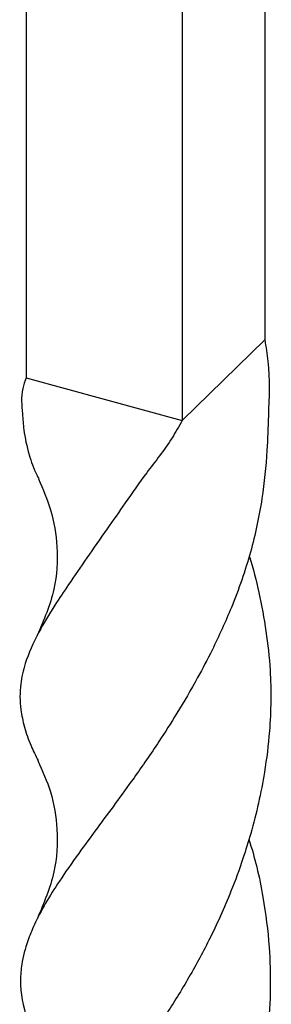
# Model space of a CAD drawing. Units: millimetres. Extents: x 50 to 2920, y 50 to 2050.
# Drawn here: x 2625 to 2642, y 1069 to 1136 of the extents above; entities that cross this region are included whole.
import ezdxf

# ---------------------------------------------------------------- set-up
doc = ezdxf.new("R2010")
doc.units = ezdxf.units.MM
doc.header["$LTSCALE"] = 10

msp = doc.modelspace()

# ---------------------------------------------------------------- linework, layer by layer
at = {"color": 7, "linetype": 'Continuous', "lineweight": 25}
for p, q in [((2642.022, 1199.491), (2642.022, 1113.774)), ((2625.809, 1196.909), (2625.809, 1111.192)), ((2636.422, 1194.025), (2636.422, 1108.308)), ((2636.422, 1108.308), (2642.022, 1113.774)), ((2625.809, 1111.192), (2636.422, 1108.308))]:
    msp.add_line(p, q, dxfattribs=at)
for points, knots in [([(2642.022, 1113.774), (2642.105, 1113.296), (2642.4, 1111.593), (2642.277, 1109.065), (2642.192, 1105.948), (2641.865, 1102.842), (2641.108, 1099.251), (2639.901, 1095.821), (2638.618, 1093.007), (2637.36, 1090.612), (2636.144, 1088.533), (2634.685, 1086.253), (2632.839, 1083.585), (2630.978, 1081.078), (2629.298, 1078.795), (2628.107, 1077.1), (2627.098, 1075.5), (2626.393, 1074.164), (2625.83, 1072.786), (2625.509, 1071.534), (2625.354, 1069.775), (2625.703, 1067.999), (2626.267, 1066.544), (2626.601, 1065.948), (2626.612, 1065.927)], [0, 0, 0, 0, 0.022008, 0.078412, 0.114057, 0.163735, 0.219982, 0.280604, 0.329368, 0.362269, 0.406545, 0.443235, 0.493676, 0.570474, 0.612987, 0.662352, 0.703962, 0.746612, 0.779877, 0.830065, 0.864589, 0.94832, 0.998225, 1, 1, 1, 1]), ([(2625.809, 1111.192), (2625.726, 1110.949), (2625.427, 1110.071), (2625.555, 1109.012), (2625.64, 1107.492), (2625.96, 1106.098), (2626.332, 1104.974), (2626.636, 1104.411), (2626.678, 1104.335)], [0, 0, 0, 0, 0.103157, 0.372532, 0.534617, 0.775239, 0.969359, 1, 1, 1, 1]), ([(2636.422, 1108.308), (2636.194, 1107.904), (2635.462, 1106.604), (2634.04, 1104.864), (2632.594, 1102.766), (2630.743, 1100.13), (2629.114, 1097.788), (2627.627, 1095.562), (2626.55, 1093.769), (2625.764, 1092.016), (2625.371, 1090.288), (2625.384, 1088.86), (2625.678, 1087.467), (2626.072, 1086.32), (2626.459, 1085.543), (2626.625, 1085.209)], [0, 0, 0, 0, 0.036417, 0.117234, 0.188734, 0.252403, 0.402031, 0.464198, 0.551586, 0.659813, 0.733247, 0.82371, 0.885515, 0.950762, 1, 1, 1, 1]), ([(2626.662, 1104.339), (2626.956, 1103.644), (2627.586, 1102.158), (2628.004, 1099.625), (2627.851, 1096.691), (2627.015, 1094.746), (2626.57, 1093.711)], [0, 0, 0, 0, 0.204876, 0.438139, 0.700985, 1, 1, 1, 1]), ([(2640.961, 1099.101), (2640.968, 1099.081), (2641.242, 1098.271), (2641.863, 1095.706), (2642.498, 1091.749), (2642.432, 1087.643), (2641.981, 1083.929), (2641.327, 1081.043), (2640.497, 1078.365), (2639.598, 1075.917), (2638.344, 1073.147), (2636.786, 1070.294), (2635.301, 1067.897), (2633.836, 1065.723), (2632.49, 1063.838), (2630.935, 1061.732), (2629.487, 1059.787), (2627.989, 1057.656), (2626.762, 1055.662), (2625.924, 1053.796), (2625.45, 1051.992), (2625.369, 1050.247), (2625.808, 1048.469), (2626.232, 1047.297), (2626.561, 1046.731), (2626.602, 1046.66)], [0, 0, 0, 0, 0.000908, 0.036373, 0.111567, 0.170005, 0.209578, 0.269926, 0.295078, 0.328716, 0.381086, 0.425597, 0.470977, 0.507581, 0.547175, 0.5828, 0.640601, 0.679525, 0.738728, 0.797132, 0.836631, 0.896864, 0.95503, 0.994384, 1, 1, 1, 1]), ([(2626.61, 1085.215), (2626.924, 1084.509), (2627.595, 1083.003), (2628.012, 1080.433), (2627.84, 1077.486), (2627.017, 1075.534), (2626.579, 1074.495)], [0, 0, 0, 0, 0.205251, 0.437862, 0.700858, 1, 1, 1, 1]), ([(2640.951, 1079.876), (2641.136, 1079.248), (2641.52, 1077.949), (2642.006, 1075.499), (2642.352, 1072.752), (2642.44, 1069.747), (2642.289, 1067.174), (2641.912, 1064.413), (2641.321, 1061.712), (2640.45, 1058.87), (2639.54, 1056.512), (2638.226, 1053.612), (2636.496, 1050.441), (2634.6, 1047.522), (2632.679, 1044.809), (2630.787, 1042.297), (2629.107, 1040.023), (2627.768, 1038.033), (2626.432, 1035.759), (2625.571, 1033.433), (2625.401, 1031.358), (2625.589, 1029.84), (2625.978, 1028.542), (2626.396, 1027.687), (2626.568, 1027.335)], [0, 0, 0, 0, 0.02777, 0.057478, 0.105636, 0.144781, 0.184545, 0.21456, 0.262644, 0.301429, 0.340657, 0.37041, 0.438394, 0.498215, 0.528411, 0.596118, 0.655746, 0.685888, 0.744297, 0.836791, 0.88756, 0.928673, 0.970647, 1, 1, 1, 1])]:
    msp.add_open_spline(points, degree=3, knots=knots, dxfattribs=at)

doc.saveas('drawing.dxf')
